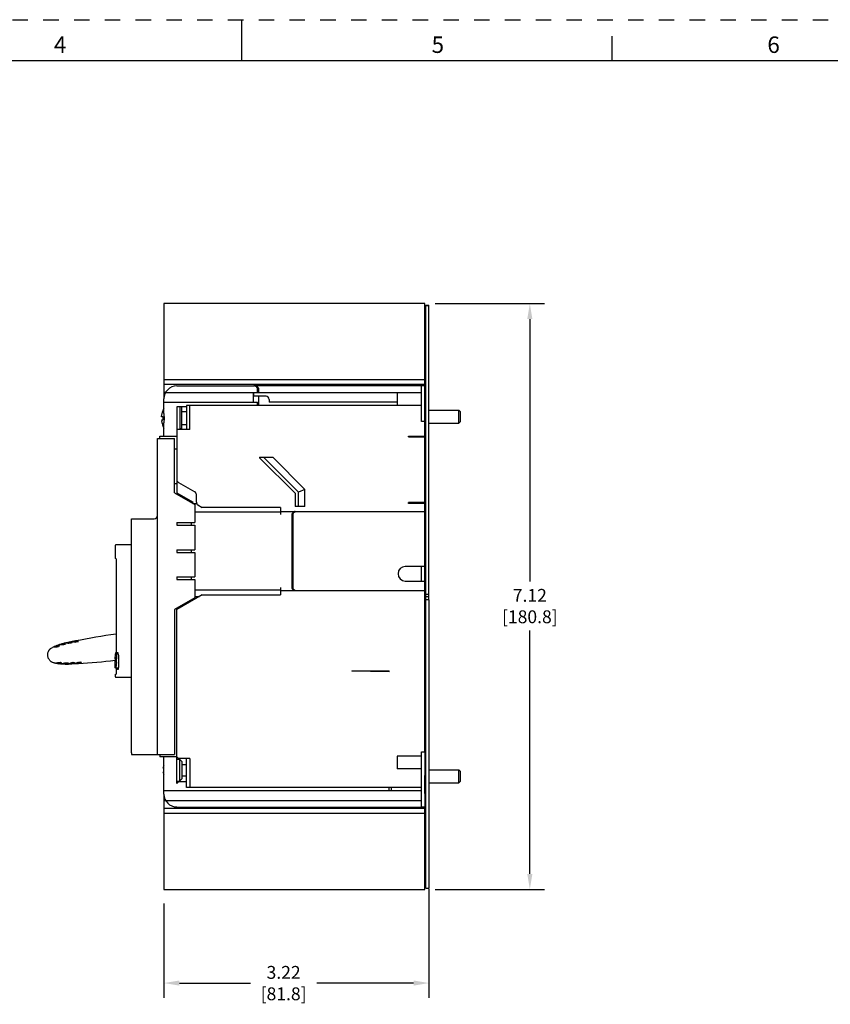
# Model space of a CAD drawing. Units: inches. Extents: x -0.6 to 34, y -47.4 to 22.
# Drawn here: x 14.3 to 24.1, y 10 to 22 of the extents above; entities that cross this region are included whole.
import ezdxf

# ---------------------------------------------------------------- set-up
doc = ezdxf.new("R2010")
doc.units = ezdxf.units.IN
doc.header["$LTSCALE"] = 1.87
doc.header["$MEASUREMENT"] = 0
doc.header["$PDMODE"] = 3
doc.header["$PDSIZE"] = 0.3125
doc.linetypes.add('HIDDEN', pattern=[0.2, 0.1, -0.1])
doc.layers.get('0').update_dxf_attribs({"linetype": 'CONTINUOUS'})
doc.layers.get('Defpoints').update_dxf_attribs({"linetype": 'CONTINUOUS'})
for name, color, linetype in [('DATUM_CURVE', 7, 'CONTINUOUS'), ('DEFAULT_2', 8, 'HIDDEN'), ('INTF_BLANK', 7, 'CONTINUOUS')]:
    doc.layers.add(name, color=color, linetype=linetype)
doc.styles.get("Standard").update_dxf_attribs({"font": 'txt', "width": 0.8})
doc.styles.add('TEXTSTYLE_2', font='txt')
doc.dimstyles.new('DIMSTYLE_1', dxfattribs={"dimtxt": 0.15625, "dimasz": 0.1875, "dimexe": 0.18, "dimexo": 0.0625, "dimgap": 0.09, "dimtad": 0, "dimtih": 1, "dimtoh": 1, "dimzin": 4, "dimdsep": 46, "dimtxsty": 'STANDARD', "dimblk": '_FILLED', "dimcen": 0.09, "dimadec": 0, "dimazin": 0, "dimtfac": 1, "dimtofl": 0, "dimtmove": 0, "dimatfit": 3, "dimldrblk": '_FILLED', "dimfxl": 1, "dimtolj": 1, "dimtzin": 4, "dimarcsym": 0})

# ---------------------------------------------------------------- blocks, each defined once
blk = doc.blocks.new('_FILLED')
at = {"color": 0, "linetype": 'ByBlock'}
blk.add_solid([(0, 0), (-1, 0.167), (-1, -0.167)], dxfattribs=at)
blk = doc.blocks.new('*D1')
at = {"color": 0, "linetype": 'Continuous', "lineweight": -2}
for p, q in [((19.346, 18.549), (20.678, 18.549)), ((20.498, 18.362), (20.498, 15.172)), ((20.498, 11.619), (20.498, 14.575)), ((19.346, 11.431), (20.678, 11.431))]:
    blk.add_line(p, q, dxfattribs=at)
at = {"layer": 'Defpoints', "color": 0, "linetype": 'Continuous'}
for p in [(19.283, 18.549), (19.283, 11.431), (20.498, 11.431)]:
    blk.add_point(p, dxfattribs=at)
at = {"color": 0, "linetype": 'Continuous', "lineweight": -2, "xscale": 0.1875, "yscale": 0.1875, "zscale": 0.1875}
for p, rotation in [((20.498, 18.549), 90), ((20.498, 11.431), 270)]:
    blk.add_blockref('_FILLED', p, dxfattribs=dict(at, rotation=rotation))
at = {"color": 0, "linetype": 'Continuous', "insert": (20.498, 15.082), "char_height": 0.1562, "attachment_point": 2}
blk.add_mtext('\\A1;7.12\\P [180.8]', dxfattribs=at)
blk = doc.blocks.new('*D2')
at = {"color": 0, "linetype": 'Continuous', "lineweight": -2}
for p, q in [((19.272, 11.437), (19.272, 10.112)), ((16.052, 11.259), (16.052, 10.112)), ((16.239, 10.292), (17.103, 10.292)), ((19.085, 10.292), (17.908, 10.292))]:
    blk.add_line(p, q, dxfattribs=at)
at = {"layer": 'Defpoints', "color": 0, "linetype": 'Continuous'}
for p in [(19.272, 11.5), (16.052, 11.321), (19.272, 10.292)]:
    blk.add_point(p, dxfattribs=at)
at = {"color": 0, "linetype": 'Continuous', "lineweight": -2, "xscale": 0.1875, "yscale": 0.1875, "zscale": 0.1875, "rotation": 180}
blk.add_blockref('_FILLED', (16.052, 10.292), dxfattribs=at)
at = {"color": 0, "linetype": 'Continuous', "lineweight": -2, "xscale": 0.1875, "yscale": 0.1875, "zscale": 0.1875}
blk.add_blockref('_FILLED', (19.272, 10.292), dxfattribs=at)
at = {"color": 0, "linetype": 'Continuous', "insert": (17.506, 10.5), "char_height": 0.1562, "attachment_point": 2}
blk.add_mtext('\\A1;3.22\\P [81.8]', dxfattribs=at)

msp = doc.modelspace()

# ---------------------------------------------------------------- linework, layer by layer
at = {"color": 7, "linetype": 'Continuous'}
for p, q in [((17, 21.5), (17, 22)), ((21.5, 21.5), (21.5, 21.8)), ((33.5, 21.5), (0.5, 21.5)), ((16.052, 18.549), (16.052, 17.408)), ((19.221, 18.549), (16.052, 18.549)), ((19.221, 17.549), (19.221, 18.549)), ((19.233, 14.949), (19.233, 18.529)), ((19.233, 18.529), (19.272, 18.529)), ((19.237, 18.528), (19.233, 18.528)), ((19.237, 18.522), (19.233, 18.522)), ((19.272, 18.521), (19.233, 18.521)), ((19.272, 14.949), (19.272, 18.529)), ((16.052, 17.628), (19.221, 17.628)), ((19.233, 17.655), (19.221, 17.655)), ((19.233, 17.653), (19.221, 17.653)), ((19.233, 17.651), (19.221, 17.651)), ((19.221, 17.565), (16.052, 17.565)), ((16.073, 17.471), (16.052, 17.471)), ((19.221, 17.116), (19.221, 17.381)), ((19.272, 17.254), (19.634, 17.254)), ((19.634, 17.097), (19.634, 17.254)), ((19.654, 17.235), (19.634, 17.254)), ((19.654, 17.116), (19.654, 17.235)), ((19.654, 17.116), (19.634, 17.097)), ((19.272, 17.097), (19.634, 17.097)), ((19.233, 16.875), (19.221, 16.875)), ((19.233, 15.017), (19.272, 15.017)), ((19.233, 14.989), (19.272, 14.989)), ((19.272, 14.949), (19.233, 14.949)), ((19.272, 14.948), (19.233, 14.948)), ((19.233, 11.444), (19.233, 14.948)), ((19.272, 14.948), (19.272, 11.444)), ((14.709, 14.375), (14.708, 14.375)), ((14.709, 14.375), (14.708, 14.375)), ((14.747, 14.376), (14.744, 14.376)), ((14.747, 14.376), (14.744, 14.376)), ((14.746, 14.39), (14.747, 14.39)), ((14.747, 14.39), (14.746, 14.39)), ((14.778, 14.39), (14.747, 14.39)), ((14.751, 14.377), (14.747, 14.376)), ((14.751, 14.377), (14.747, 14.376)), ((14.777, 14.388), (14.771, 14.385)), ((14.777, 14.388), (14.771, 14.385)), ((14.78, 14.389), (14.777, 14.388)), ((14.78, 14.389), (14.777, 14.388)), ((14.78, 14.39), (14.778, 14.39)), ((14.78, 14.39), (14.781, 14.39)), ((14.785, 14.404), (14.784, 14.404)), ((14.823, 14.402), (14.82, 14.402)), ((14.823, 14.415), (14.822, 14.415)), ((14.856, 14.413), (14.823, 14.415)), ((14.856, 14.413), (14.857, 14.412)), ((14.857, 14.412), (14.857, 14.412)), ((14.861, 14.425), (14.86, 14.426)), ((14.884, 14.431), (14.861, 14.426)), ((14.897, 14.421), (14.896, 14.421)), ((14.897, 14.421), (14.897, 14.421)), ((14.9, 14.434), (14.899, 14.434)), ((14.933, 14.43), (14.9, 14.434)), ((14.933, 14.43), (14.935, 14.429)), ((14.939, 14.442), (14.937, 14.442)), ((14.951, 14.44), (14.939, 14.442)), ((14.952, 14.44), (14.951, 14.44)), ((14.955, 14.439), (14.952, 14.44)), ((14.974, 14.436), (14.974, 14.436)), ((14.975, 14.436), (14.974, 14.436)), ((14.98, 14.436), (14.975, 14.436)), ((14.977, 14.45), (14.976, 14.45)), ((14.976, 14.45), (14.977, 14.45)), ((14.977, 14.45), (14.976, 14.45)), ((14.976, 14.45), (14.976, 14.45)), ((14.977, 14.45), (14.977, 14.45)), ((14.989, 14.448), (14.977, 14.45)), ((14.99, 14.448), (14.989, 14.448)), ((15.008, 14.442), (15.007, 14.442)), ((15.01, 14.443), (15.008, 14.442)), ((15.011, 14.444), (15.01, 14.443)), ((15.011, 14.445), (15.012, 14.444)), ((14.733, 14.181), (14.734, 14.181)), ((14.733, 14.181), (14.734, 14.181)), ((14.799, 14.186), (14.803, 14.186)), ((14.799, 14.186), (14.803, 14.186)), ((14.803, 14.186), (14.806, 14.185)), ((14.803, 14.186), (14.806, 14.185)), ((14.807, 14.184), (14.806, 14.183)), ((14.813, 14.172), (14.815, 14.172)), ((14.813, 14.172), (14.815, 14.172)), ((14.813, 14.172), (14.815, 14.172)), ((14.815, 14.172), (14.817, 14.173)), ((14.815, 14.172), (14.817, 14.173)), ((14.815, 14.172), (14.817, 14.173)), ((14.817, 14.173), (14.848, 14.183)), ((14.853, 14.17), (14.854, 14.17)), ((14.853, 14.17), (14.854, 14.17)), ((14.854, 14.17), (14.855, 14.17)), ((14.854, 14.17), (14.855, 14.17)), ((14.855, 14.17), (14.854, 14.17)), ((14.886, 14.181), (14.855, 14.17)), ((14.881, 14.183), (14.883, 14.183)), ((14.887, 14.182), (14.886, 14.181)), ((14.887, 14.182), (14.887, 14.182)), ((14.893, 14.17), (14.894, 14.17)), ((14.893, 14.17), (14.894, 14.17)), ((14.893, 14.17), (14.894, 14.17)), ((14.894, 14.17), (14.914, 14.178)), ((14.918, 14.171), (14.894, 14.17)), ((14.914, 14.178), (14.917, 14.179)), ((14.914, 14.178), (14.917, 14.179)), ((14.914, 14.178), (14.917, 14.179)), ((14.927, 14.184), (14.928, 14.184)), ((14.932, 14.171), (14.934, 14.172)), ((14.962, 14.186), (14.965, 14.186)), ((14.966, 14.185), (14.965, 14.184)), ((14.972, 14.173), (14.973, 14.174)), ((14.973, 14.174), (14.984, 14.179)), ((14.984, 14.179), (14.985, 14.179)), ((14.985, 14.179), (14.989, 14.181)), ((15.006, 14.188), (15.009, 14.189)), ((15.006, 14.188), (15.006, 14.188)), ((15.011, 14.176), (15.013, 14.176)), ((15.011, 14.176), (15.012, 14.176)), ((15.011, 14.176), (15.012, 14.176)), ((15.012, 14.176), (15.012, 14.176)), ((15.013, 14.176), (15.023, 14.181)), ((15.023, 14.181), (15.024, 14.181)), ((15.045, 14.19), (15.044, 14.189)), ((15.472, 14.233), (15.474, 14.233)), ((19.233, 13.098), (19.221, 13.098)), ((19.233, 13.096), (19.221, 13.096)), ((19.233, 13.094), (19.221, 13.094)), ((19.221, 12.597), (19.221, 12.815)), ((19.272, 12.884), (19.634, 12.884)), ((19.654, 12.864), (19.634, 12.884)), ((19.634, 12.727), (19.634, 12.884)), ((19.654, 12.746), (19.654, 12.864)), ((19.272, 12.727), (19.634, 12.727)), ((19.654, 12.746), (19.634, 12.727)), ((16.052, 12.573), (16.052, 11.431)), ((16.052, 12.51), (16.073, 12.51)), ((16.052, 12.416), (19.221, 12.416)), ((19.221, 12.353), (16.052, 12.353)), ((19.221, 11.431), (19.221, 12.431)), ((19.233, 12.318), (19.221, 12.318)), ((16.052, 11.431), (19.221, 11.431)), ((19.233, 11.444), (19.272, 11.444))]:
    msp.add_line(p, q, dxfattribs=at)
at = {"color": 6, "linetype": 'Continuous'}
for p, q in [((16.073, 17.471), (19.181, 17.471)), ((16.209, 17.549), (17.143, 17.549)), ((17.134, 17.471), (17.134, 17.353)), ((17.143, 17.424), (17.143, 17.471)), ((19.181, 17.549), (17.154, 17.549)), ((17.19, 17.471), (17.19, 17.51)), ((17.201, 17.51), (17.201, 17.471)), ((18.886, 17.471), (18.886, 17.313)), ((19.181, 17.116), (19.181, 17.549)), ((16.052, 17.212), (16.052, 17.392)), ((16.052, 17.353), (17.19, 17.353)), ((17.292, 17.424), (17.143, 17.424)), ((17.19, 17.313), (17.19, 17.353)), ((17.201, 17.424), (17.201, 17.313)), ((17.331, 17.384), (17.331, 17.353)), ((18.886, 17.353), (17.331, 17.353)), ((16.209, 17.294), (16.209, 16.411)), ((16.327, 17.294), (16.209, 17.294)), ((16.248, 17.018), (16.248, 17.294)), ((16.268, 17.018), (16.268, 17.294)), ((16.327, 17.235), (16.268, 17.235)), ((16.327, 17.313), (16.327, 17.018)), ((19.181, 17.313), (16.327, 17.313)), ((16.367, 17.018), (16.367, 17.313)), ((16.038, 17.175), (16.023, 17.175)), ((16.023, 17.136), (16.038, 17.136)), ((19.221, 17.116), (19.181, 17.116)), ((19.221, 16.939), (19.221, 17.116)), ((16.052, 16.939), (16.052, 17.099)), ((16.367, 17.018), (16.209, 17.018)), ((16.248, 17.018), (16.268, 17.038)), ((16.327, 17.077), (16.268, 17.077)), ((15.973, 13.069), (15.973, 16.912)), ((15.973, 16.912), (16.181, 16.912)), ((16, 16.912), (16, 16.939)), ((16, 16.939), (16.209, 16.939)), ((16.181, 16.25), (16.181, 16.912)), ((19.024, 16.929), (19.024, 16.939)), ((19.024, 16.939), (19.221, 16.939)), ((19.024, 16.929), (19.221, 16.929)), ((19.181, 16.929), (19.181, 16.939)), ((19.221, 13.101), (19.221, 16.929)), ((16.209, 16.78), (16.181, 16.78)), ((17.213, 16.683), (17.213, 16.677)), ((17.213, 16.683), (17.373, 16.683)), ((17.646, 16.244), (17.213, 16.677)), ((17.685, 16.26), (17.262, 16.683)), ((17.373, 16.683), (17.764, 16.292)), ((16.21, 16.404), (16.21, 16.361)), ((16.209, 16.361), (16.181, 16.361)), ((16.209, 16.361), (16.209, 16.234)), ((16.229, 16.377), (16.426, 16.263)), ((17.764, 16.292), (17.685, 16.26)), ((17.764, 16.083), (17.764, 16.292)), ((16.181, 16.25), (16.426, 16.109)), ((16.21, 16.25), (16.406, 16.137)), ((16.445, 16.229), (16.445, 16.137)), ((17.646, 16.244), (17.646, 16.083)), ((17.685, 16.083), (17.685, 16.26)), ((16.382, 16.15), (16.382, 16.134)), ((16.403, 16.122), (16.447, 16.122)), ((16.426, 16.109), (16.426, 15.888)), ((16.445, 16.123), (16.445, 16.124)), ((16.465, 16.103), (16.516, 16.073)), ((17.469, 16.073), (16.516, 16.073)), ((17.469, 16.073), (17.469, 15.985)), ((17.764, 16.083), (17.646, 16.083)), ((19.221, 16.132), (19.024, 16.132)), ((19.024, 16.122), (19.024, 16.132)), ((19.221, 16.122), (19.024, 16.122)), ((19.181, 16.122), (19.181, 16.132)), ((15.658, 13.089), (15.658, 15.935)), ((15.658, 15.935), (15.933, 15.935)), ((17.469, 16.013), (16.426, 16.013)), ((17.469, 16.024), (19.221, 16.024)), ((17.608, 15.099), (17.608, 15.985)), ((17.611, 15.087), (17.611, 15.996)), ((17.62, 15.099), (17.62, 15.985)), ((17.646, 16.023), (17.646, 16.02)), ((16.209, 15.888), (16.209, 15.857)), ((16.209, 15.888), (16.426, 15.888)), ((16.209, 15.857), (16.426, 15.857)), ((16.382, 15.888), (16.382, 15.857)), ((16.426, 15.857), (16.426, 15.557)), ((15.461, 15.451), (15.461, 15.612)), ((15.469, 15.62), (15.658, 15.62)), ((16.209, 15.557), (16.209, 15.526)), ((16.209, 15.557), (16.426, 15.557)), ((16.382, 15.557), (16.382, 15.526)), ((15.47, 15.449), (15.461, 15.452)), ((15.47, 15.449), (15.47, 14.308)), ((16.209, 15.526), (16.426, 15.526)), ((16.426, 15.526), (16.426, 15.227)), ((19.221, 15.355), (18.985, 15.355)), ((19.181, 15.177), (19.181, 15.355)), ((16.209, 15.227), (16.209, 15.195)), ((16.209, 15.227), (16.426, 15.227)), ((16.382, 15.227), (16.382, 15.195)), ((16.209, 15.195), (16.426, 15.195)), ((16.426, 15.195), (16.426, 14.974)), ((17.469, 15.099), (17.469, 15.01)), ((18.985, 15.177), (19.221, 15.177)), ((16.426, 14.974), (16.181, 14.833)), ((16.516, 15.01), (16.209, 14.833)), ((16.426, 15.07), (17.469, 15.07)), ((16.426, 14.99), (16.482, 14.99)), ((16.516, 15.01), (17.469, 15.01)), ((19.221, 15.059), (17.469, 15.059)), ((17.646, 15.064), (17.646, 15.06)), ((16.209, 12.719), (16.209, 14.849)), ((16.181, 14.833), (16.181, 13.069)), ((14.747, 14.39), (14.746, 14.39)), ((14.778, 14.39), (14.747, 14.39)), ((14.78, 14.39), (14.778, 14.39)), ((14.785, 14.404), (14.784, 14.404)), ((14.823, 14.402), (14.82, 14.402)), ((14.822, 14.415), (14.823, 14.415)), ((14.856, 14.412), (14.854, 14.41)), ((14.861, 14.425), (14.86, 14.426)), ((14.897, 14.421), (14.897, 14.421)), ((14.899, 14.434), (14.9, 14.434)), ((14.937, 14.442), (14.9, 14.434)), ((14.934, 14.428), (14.931, 14.427)), ((14.939, 14.442), (14.937, 14.442)), ((14.937, 14.442), (14.937, 14.442)), ((14.941, 14.441), (14.939, 14.442)), ((14.952, 14.44), (14.941, 14.441)), ((14.98, 14.449), (14.977, 14.45)), ((14.99, 14.448), (14.98, 14.449)), ((14.994, 14.447), (14.99, 14.448)), ((15.011, 14.445), (15.01, 14.445)), ((15.46, 14.243), (15.46, 14.244)), ((15.46, 14.233), (15.46, 14.243)), ((15.462, 14.243), (15.46, 14.243)), ((15.464, 14.243), (15.462, 14.188)), ((15.467, 14.243), (15.464, 14.243)), ((15.467, 14.243), (15.467, 14.236)), ((15.468, 14.242), (15.469, 14.243)), ((15.468, 14.237), (15.468, 14.242)), ((15.469, 14.243), (15.469, 14.244)), ((15.469, 14.244), (15.469, 14.244)), ((15.491, 14.307), (15.47, 14.308)), ((15.47, 14.241), (15.471, 14.236)), ((15.471, 14.233), (15.471, 14.242)), ((15.474, 14.243), (15.472, 14.243)), ((15.475, 14.242), (15.475, 14.233)), ((15.477, 14.245), (15.477, 14.243)), ((15.477, 14.243), (15.477, 14.242)), ((14.773, 14.175), (14.775, 14.175)), ((14.775, 14.175), (14.773, 14.175)), ((14.883, 14.183), (14.886, 14.182)), ((14.932, 14.171), (14.934, 14.172)), ((14.972, 14.173), (14.934, 14.171)), ((14.973, 14.174), (14.972, 14.174)), ((14.972, 14.174), (14.972, 14.173)), ((14.976, 14.175), (14.973, 14.174)), ((14.986, 14.179), (14.976, 14.175)), ((15.012, 14.176), (15.015, 14.177)), ((15.015, 14.177), (15.024, 14.181)), ((15.024, 14.181), (15.028, 14.183)), ((15.043, 14.189), (15.044, 14.189)), ((15.457, 14.186), (15.457, 14.188)), ((15.461, 14.233), (15.459, 14.188)), ((15.46, 14.188), (15.462, 14.233)), ((15.462, 14.188), (15.465, 14.188)), ((15.497, 14.12), (15.462, 14.121)), ((15.463, 14.212), (15.463, 14.198)), ((15.463, 14.212), (15.465, 14.212)), ((15.464, 14.198), (15.463, 14.198)), ((15.464, 14.233), (15.464, 14.222)), ((15.464, 14.233), (15.466, 14.233)), ((15.465, 14.222), (15.464, 14.222)), ((15.465, 14.198), (15.465, 14.188)), ((15.466, 14.221), (15.466, 14.212)), ((15.466, 14.205), (15.467, 14.205)), ((15.466, 14.198), (15.466, 14.205)), ((15.466, 14.192), (15.466, 14.198)), ((15.466, 14.188), (15.466, 14.192)), ((15.467, 14.233), (15.468, 14.237)), ((15.467, 14.224), (15.467, 14.231)), ((15.467, 14.217), (15.467, 14.22)), ((15.467, 14.215), (15.467, 14.217)), ((15.467, 14.214), (15.467, 14.215)), ((15.468, 14.212), (15.467, 14.214)), ((15.467, 14.205), (15.467, 14.198)), ((15.467, 14.198), (15.467, 14.196)), ((15.467, 14.196), (15.468, 14.196)), ((15.468, 14.187), (15.467, 14.186)), ((15.469, 14.234), (15.468, 14.233)), ((15.468, 14.233), (15.468, 14.232)), ((15.468, 14.232), (15.468, 14.23)), ((15.468, 14.228), (15.468, 14.226)), ((15.468, 14.226), (15.468, 14.225)), ((15.468, 14.225), (15.468, 14.223)), ((15.468, 14.223), (15.468, 14.222)), ((15.468, 14.222), (15.469, 14.221)), ((15.468, 14.212), (15.468, 14.211)), ((15.468, 14.212), (15.468, 14.212)), ((15.468, 14.21), (15.468, 14.211)), ((15.468, 14.199), (15.469, 14.202)), ((15.468, 14.197), (15.468, 14.199)), ((15.468, 14.196), (15.468, 14.197)), ((15.469, 14.196), (15.468, 14.196)), ((15.469, 14.192), (15.468, 14.19)), ((15.468, 14.19), (15.468, 14.187)), ((15.469, 14.235), (15.471, 14.235)), ((15.471, 14.235), (15.469, 14.235)), ((15.469, 14.235), (15.469, 14.235)), ((15.469, 14.235), (15.469, 14.235)), ((15.469, 14.221), (15.469, 14.219)), ((15.469, 14.219), (15.47, 14.217)), ((15.469, 14.195), (15.469, 14.192)), ((15.47, 14.227), (15.47, 14.231)), ((15.47, 14.217), (15.47, 14.216)), ((15.47, 14.216), (15.47, 14.214)), ((15.47, 14.214), (15.47, 14.209)), ((15.47, 14.209), (15.47, 14.204)), ((15.47, 14.121), (15.47, 14.046)), ((15.473, 14.233), (15.471, 14.188)), ((15.472, 14.187), (15.474, 14.233)), ((15.474, 14.233), (15.475, 14.233)), ((15.475, 14.197), (15.475, 14.196)), ((15.477, 14.237), (15.476, 14.235)), ((15.476, 14.222), (15.476, 14.221)), ((15.476, 14.214), (15.476, 14.213)), ((15.476, 14.213), (15.476, 14.212)), ((15.461, 14.014), (15.461, 14.046)), ((15.461, 14.046), (15.47, 14.046)), ((15.658, 14.006), (15.469, 14.006)), ((18.335, 14.085), (18.788, 14.085)), ((18.335, 14.085), (18.335, 14.084)), ((18.788, 14.076), (18.335, 14.084)), ((18.788, 14.079), (18.601, 14.079)), ((18.788, 14.076), (18.788, 14.085)), ((15.66, 13.069), (16.181, 13.069)), ((16, 13.069), (16, 13.042)), ((19.181, 13.051), (18.886, 13.051)), ((18.886, 13.051), (18.886, 12.894)), ((19.181, 13.101), (19.221, 13.101)), ((19.181, 12.431), (19.181, 13.101)), ((16.209, 13.042), (16, 13.042)), ((16.052, 12.589), (16.052, 13.042)), ((16.209, 13.042), (16.229, 13.022)), ((16.209, 13.014), (16.239, 13.014)), ((16.367, 13.022), (16.229, 13.022)), ((16.229, 13.014), (16.229, 13.022)), ((16.239, 13.014), (16.268, 12.985)), ((16.239, 13.014), (16.239, 12.746)), ((16.268, 12.985), (16.268, 12.776)), ((16.268, 12.949), (16.327, 12.949)), ((16.327, 12.668), (16.327, 13.022)), ((16.367, 13.022), (16.367, 12.668)), ((16.052, 12.904), (16.04, 12.904)), ((16.04, 12.857), (16.052, 12.857)), ((16.268, 12.811), (16.327, 12.811)), ((19.181, 12.894), (18.886, 12.894)), ((16.209, 12.746), (16.239, 12.746)), ((16.209, 12.719), (16.229, 12.738)), ((16.327, 12.738), (16.229, 12.738)), ((16.239, 12.746), (16.268, 12.776)), ((19.181, 12.628), (16.052, 12.628)), ((19.181, 12.668), (16.327, 12.668)), ((18.788, 12.628), (18.788, 12.668)), ((18.819, 12.628), (18.819, 12.668)), ((16.073, 12.51), (19.181, 12.51)), ((16.209, 12.431), (19.181, 12.431))]:
    msp.add_line(p, q, dxfattribs=at)
for centre, radius, start, end in [((16.209, 17.392), 0.157, 90, 180), ((17.143, 17.494), 0.0553, 77.945, 90.0402), ((17.292, 17.384), 0.0394, 0, 90), ((16.258, 17.162), 0.236, 151.3013, 159.0973), ((16.275, 17.152), 0.252, 183.6846, 187.4187), ((16.26, 17.15), 0.238, 187.3992, 200.9908), ((16.276, 17.156), 0.239, 175.2717, 184.7283), ((16.258, 17.15), 0.236, 200.9027, 208.6987), ((16.248, 16.411), 0.0394, 180, 240), ((16.406, 16.229), 0.0394, 360, 60), ((16.485, 16.137), 0.0394, 180, 240), ((15.933, 15.975), 0.0394, 270, 360), ((15.469, 15.612), 0.00787, 90, 180), ((18.985, 15.266), 0.0886, 90, 270), ((16.613, 6.2), 8.41, 97.8141, 101.2162), ((15.07, 13.545), 0.906, 111.0201, 114.4215), ((15.07, 13.545), 0.906, 108.3751, 110.9295), ((14.718, 12.809), 1.596, 86.3437, 87.6009), ((15.07, 13.545), 0.906, 103.4307, 105.8512), ((14.718, 12.798), 1.621, 85.1169, 86.2908), ((14.647, 12.73), 1.709, 81.9881, 82.809), ((15.314, 17.469), 3.076, 261.9985, 262.2157), ((15.308, 17.499), 3.092, 262.4169, 263.0401), ((15.419, 17.509), 3.104, 261.3531, 261.7672), ((15.404, 17.466), 3.047, 262.2654, 262.5803), ((14.743, 14.281), 0.105, 185.9959, 187.3238), ((16.502, 14.171), 1.045, 176.0944, 176.5568), ((14.704, 14.25), 0.773, 359.0225, 359.4496), ((14.873, 15.075), 0.906, 260.2458, 263.6447), ((14.423, 15.653), 1.519, 283.3799, 284.6159), ((14.443, 15.573), 1.437, 283.3559, 284.6622), ((14.873, 15.075), 0.906, 263.7378, 266.2922), ((14.873, 15.075), 0.906, 268.8162, 271.2366), ((16.102, 11.341), 3.076, 112.4516, 112.6689), ((16.119, 11.275), 3.13, 111.6316, 112.2473), ((16.232, 11.287), 3.149, 112.903, 113.3113), ((14.506, 22.571), 8.41, 273.4512, 276.4993), ((16.22, 11.289), 3.129, 112.0921, 112.397), ((16.582, 14.166), 1.125, 177.6278, 178.372), ((16.491, 14.168), 1.034, 178.3674, 178.9193), ((16.575, 14.167), 1.118, 176.5585, 177.0385), ((16.596, 14.165), 1.139, 177.0377, 177.1615), ((16.599, 14.165), 1.142, 177.1613, 177.4999), ((16.598, 14.165), 1.141, 177.5, 177.6314), ((15.645, 14.221), 0.178, 175.9275, 176.6615), ((15.621, 14.22), 0.154, 178.4358, 179.3326), ((15.597, 14.22), 0.13, 179.3343, 179.7853), ((15.517, 14.227), 0.0495, 176.1443, 178.3869), ((15.431, 14.205), 0.0381, 359.0815, 0.3592), ((15.423, 14.205), 0.0455, 357.944, 359.0793), ((15.423, 14.205), 0.0456, 356.8106, 357.9555), ((15.247, 14.214), 0.223, 355.9204, 356.9137), ((15.344, 14.207), 0.125, 354.9912, 356.0577), ((15.358, 14.206), 0.112, 354.4667, 354.9771), ((15.266, 14.236), 0.204, 357.5258, 358.4581), ((15.248, 14.214), 0.222, 356.9121, 357.3951), ((14.676, 14.248), 0.801, 355.7601, 356.2096), ((14.709, 14.246), 0.768, 355.6208, 355.7573), ((14.723, 14.245), 0.753, 355.502, 355.6207), ((14.634, 14.251), 0.843, 356.809, 357.3451), ((14.64, 14.251), 0.837, 356.3183, 356.8094), ((14.665, 14.25), 0.812, 358.775, 358.9269), ((14.652, 14.251), 0.825, 358.5477, 358.7749), ((14.641, 14.251), 0.835, 358.3508, 358.5478), ((14.636, 14.251), 0.841, 358.1786, 358.3509), ((14.634, 14.251), 0.843, 357.9891, 358.1786), ((14.64, 14.251), 0.837, 357.5006, 357.9263), ((15.469, 14.014), 0.00787, 180, 270), ((16.174, 12.88), 0.136, 154.0436, 169.9793), ((16.174, 12.88), 0.136, 190.0207, 205.7364), ((16.209, 12.589), 0.157, 180, 270)]:
    msp.add_arc(centre, radius, start, end, dxfattribs=at)
at = {"color": 7, "linetype": 'Continuous'}
for centre, radius, start, end in [((14.78, 12.942), 1.448, 90.0167, 91.3119), ((14.739, 14.412), 0.0362, 281.9177, 282.2639), ((14.739, 14.411), 0.0352, 281.9601, 282.3174), ((14.717, 14.497), 0.124, 285.917, 286.9676), ((14.718, 14.491), 0.118, 285.9265, 287.0374), ((14.706, 14.538), 0.167, 291.7929, 293.0034), ((14.708, 14.533), 0.161, 291.7816, 293.0361), ((15.07, 13.545), 0.906, 105.9405, 108.3751), ((14.651, 12.762), 1.677, 81.9766, 82.8132), ((16.613, 6.2), 8.41, 101.7614, 101.8619), ((15.312, 17.458), 3.065, 261.9981, 262.2072), ((16.613, 6.2), 8.41, 101.2235, 101.4825), ((15.543, 18.37), 3.975, 261.4957, 261.7639), ((15.487, 18.113), 3.699, 262.2653, 262.5968), ((14.773, 14.096), 0.0931, 88.6196, 89.4516), ((14.773, 14.1), 0.0885, 88.6429, 89.5137), ((14.778, 14.061), 0.128, 80.455, 81.5501), ((14.778, 14.061), 0.127, 80.4551, 81.5518), ((14.793, 14.139), 0.0474, 76.7385, 77.3947), ((14.793, 14.14), 0.0468, 76.7481, 77.3803), ((14.873, 15.075), 0.906, 266.2922, 268.7268), ((14.365, 15.637), 1.532, 287.1461, 288.3621), ((14.369, 15.627), 1.522, 287.149, 288.3668), ((14.428, 15.46), 1.359, 288.3057, 289.2664), ((13.741, 17.435), 3.449, 289.2179, 289.3911), ((14.261, 15.945), 1.871, 289.2068, 289.5261), ((14.87, 14.072), 0.112, 85.3903, 85.9677), ((14.872, 14.095), 0.0884, 83.8937, 85.4012), ((14.343, 15.547), 1.483, 291.8075, 292.6458), ((14.367, 15.489), 1.42, 291.7915, 292.6662), ((16.101, 11.345), 3.072, 112.4515, 112.669), ((14.506, 22.571), 8.41, 272.8054, 272.906), ((15.904, 11.805), 2.558, 111.5447, 112.298), ((14.955, 14.014), 0.173, 92.9851, 93.2524), ((14.955, 14.014), 0.173, 92.5592, 92.9856), ((14.958, 14.151), 0.0353, 83.2974, 84.0806), ((14.506, 22.571), 8.41, 273.1848, 273.4438), ((16.414, 10.852), 3.621, 112.8906, 113.1838), ((16.265, 11.173), 3.254, 112.0479, 112.4247)]:
    msp.add_arc(centre, radius, start, end, dxfattribs=at)
for centre, major_axis, start_param, end_param in [((19.902, 17.263), (0.936, -0.388), -2.385202, -2.36699), ((18.571, 17.267), (0.936, 0.388), 0.788862, 0.803753), ((18.571, 17.267), (0.936, 0.388), 5.478958, 5.494316), ((18.571, 17.265), (0.936, 0.388), 0.786083, 0.803753), ((18.571, 17.263), (0.936, 0.388), 0.786083, 0.803753), ((18.571, 17.265), (0.936, 0.388), 5.478958, 5.495336), ((18.571, 17.263), (0.936, 0.388), -0.804227, -0.786557), ((18.571, 12.706), (0.936, -0.388), 5.479433, 5.497103), ((19.902, 12.71), (0.936, 0.388), 8.652851, 8.668388), ((19.902, 12.71), (0.936, 0.388), -2.385677, -2.368518), ((19.902, 12.708), (0.936, 0.388), 8.650176, 8.668388), ((19.902, 12.708), (0.936, 0.388), -2.385677, -2.367465), ((19.902, 12.706), (0.936, 0.388), 8.650176, 8.668388), ((19.902, 12.706), (0.936, 0.388), -2.385677, -2.367465)]:
    msp.add_ellipse(centre, major_axis=major_axis, ratio=0.000573, start_param=start_param, end_param=end_param, dxfattribs=at)
at = {"color": 6, "linetype": 'Continuous'}
for points, knots in [([(17.154, 17.549), (17.159, 17.549), (17.166, 17.549), (17.174, 17.546), (17.18, 17.543), (17.186, 17.539), (17.192, 17.534), (17.197, 17.528), (17.199, 17.523), (17.2, 17.52)], [0, 0, 0, 0, 0.231651, 0.349485, 0.469657, 0.593299, 0.721931, 0.857141, 1, 1, 1, 1]), ([(17.167, 17.544), (17.166, 17.544), (17.162, 17.546), (17.157, 17.548), (17.154, 17.548)], [0, 0, 0, 0, 0.253622, 1, 1, 1, 1]), ([(17.19, 17.51), (17.19, 17.514), (17.188, 17.522), (17.183, 17.531), (17.175, 17.539), (17.17, 17.542), (17.167, 17.544)], [0, 0, 0, 0, 0.274819, 0.532712, 0.772696, 1, 1, 1, 1]), ([(17.2, 17.52), (17.2, 17.519), (17.201, 17.516), (17.201, 17.513), (17.201, 17.51)], [0, 0, 0, 0, 0.2475, 1, 1, 1, 1]), ([(16.023, 17.175), (16.023, 17.182), (16.025, 17.194), (16.029, 17.218), (16.034, 17.235), (16.038, 17.246)], [0, 0, 0, 0, 0.250086, 0.500174, 1, 1, 1, 1]), ([(16.052, 17.212), (16.052, 17.208), (16.052, 17.198), (16.052, 17.184), (16.053, 17.17), (16.053, 17.161), (16.053, 17.156)], [0, 0, 0, 0, 0.243437, 0.492521, 0.745332, 1, 1, 1, 1]), ([(16.053, 17.156), (16.053, 17.151), (16.053, 17.141), (16.052, 17.127), (16.052, 17.113), (16.052, 17.104), (16.052, 17.099)], [0, 0, 0, 0, 0.254668, 0.507479, 0.756563, 1, 1, 1, 1]), ([(17.61, 15.995), (17.61, 15.994), (17.609, 15.991), (17.608, 15.987), (17.608, 15.985)], [0, 0, 0, 0, 0.247326, 1, 1, 1, 1]), ([(17.634, 16.019), (17.631, 16.018), (17.626, 16.016), (17.62, 16.01), (17.614, 16.004), (17.611, 15.998), (17.61, 15.995)], [0, 0, 0, 0, 0.232462, 0.474047, 0.728631, 1, 1, 1, 1]), ([(17.62, 15.985), (17.62, 15.988), (17.621, 15.992), (17.623, 15.998), (17.625, 16.003), (17.629, 16.008), (17.633, 16.012), (17.635, 16.014)], [0, 0, 0, 0, 0.268589, 0.399563, 0.526677, 0.769654, 1, 1, 1, 1]), ([(17.646, 16.023), (17.645, 16.023), (17.641, 16.022), (17.637, 16.021), (17.634, 16.019)], [0, 0, 0, 0, 0.247574, 1, 1, 1, 1]), ([(17.635, 16.014), (17.637, 16.015), (17.641, 16.017), (17.644, 16.019), (17.646, 16.02)], [0, 0, 0, 0, 0.506405, 1, 1, 1, 1]), ([(17.608, 15.099), (17.608, 15.098), (17.609, 15.094), (17.609, 15.091), (17.61, 15.088)], [0, 0, 0, 0, 0.251901, 1, 1, 1, 1]), ([(17.61, 15.088), (17.611, 15.085), (17.614, 15.08), (17.62, 15.073), (17.626, 15.068), (17.631, 15.065), (17.634, 15.064)], [0, 0, 0, 0, 0.271471, 0.526226, 0.767706, 1, 1, 1, 1]), ([(17.636, 15.07), (17.633, 15.071), (17.629, 15.075), (17.625, 15.08), (17.623, 15.085), (17.621, 15.09), (17.62, 15.094), (17.62, 15.097), (17.62, 15.099)], [0, 0, 0, 0, 0.230218, 0.472945, 0.599959, 0.730835, 0.864938, 1, 1, 1, 1]), ([(17.634, 15.064), (17.635, 15.063), (17.639, 15.062), (17.643, 15.061), (17.646, 15.06)], [0, 0, 0, 0, 0.253239, 1, 1, 1, 1]), ([(17.646, 15.064), (17.645, 15.064), (17.641, 15.066), (17.638, 15.068), (17.636, 15.07)], [0, 0, 0, 0, 0.245547, 1, 1, 1, 1]), ([(14.639, 14.27), (14.639, 14.274), (14.639, 14.282), (14.639, 14.292), (14.641, 14.301), (14.644, 14.313), (14.649, 14.325), (14.654, 14.333), (14.658, 14.34), (14.663, 14.345), (14.67, 14.353), (14.681, 14.362), (14.691, 14.367), (14.696, 14.369)], [0, 0, 0, 0, 0.11972, 0.179642, 0.239609, 0.359754, 0.480762, 0.541913, 0.603672, 0.666233, 0.729826, 0.861076, 1, 1, 1, 1]), ([(14.857, 14.412), (14.857, 14.412), (14.857, 14.412), (14.857, 14.412), (14.857, 14.412), (14.857, 14.412), (14.856, 14.412)], [0, 0, 0, 0, 0.147078, 0.352651, 0.635037, 1, 1, 1, 1]), ([(14.935, 14.429), (14.935, 14.429), (14.935, 14.429), (14.934, 14.429), (14.934, 14.429), (14.934, 14.428), (14.934, 14.428), (14.934, 14.428)], [0, 0, 0, 0, 0.147084, 0.240829, 0.352292, 0.634282, 1, 1, 1, 1]), ([(15.008, 14.442), (15.008, 14.442), (15.007, 14.442), (15.004, 14.441), (15, 14.44), (14.995, 14.439), (14.99, 14.438), (14.986, 14.437), (14.983, 14.437), (14.98, 14.437), (14.978, 14.436), (14.977, 14.436), (14.975, 14.436), (14.975, 14.436), (14.974, 14.436)], [0, 0, 0, 0, 0.050117, 0.107719, 0.241279, 0.391163, 0.546381, 0.695301, 0.763841, 0.826651, 0.882586, 0.930653, 0.969994, 1, 1, 1, 1]), ([(15.012, 14.444), (15.012, 14.444), (15.012, 14.444), (15.011, 14.444), (15.011, 14.444), (15.011, 14.443), (15.01, 14.443), (15.009, 14.443), (15.009, 14.443), (15.008, 14.442)], [0, 0, 0, 0, 0.105311, 0.191107, 0.302205, 0.439142, 0.60156, 0.78878, 1, 1, 1, 1]), ([(14.72, 14.183), (14.714, 14.184), (14.703, 14.186), (14.691, 14.192), (14.681, 14.198), (14.675, 14.202), (14.669, 14.208), (14.662, 14.215), (14.655, 14.225), (14.649, 14.236), (14.645, 14.245), (14.642, 14.255), (14.64, 14.262), (14.64, 14.267)], [0, 0, 0, 0, 0.138952, 0.270119, 0.333661, 0.396174, 0.457894, 0.51902, 0.640019, 0.760208, 0.820214, 0.880182, 1, 1, 1, 1]), ([(15.46, 14.244), (15.46, 14.248), (15.461, 14.257), (15.462, 14.27), (15.463, 14.279), (15.464, 14.286), (15.465, 14.29), (15.465, 14.295), (15.466, 14.298), (15.467, 14.301), (15.467, 14.304), (15.468, 14.306), (15.469, 14.307), (15.469, 14.308), (15.47, 14.308), (15.47, 14.308), (15.47, 14.308), (15.47, 14.308)], [0, 0, 0, 0, 0.206291, 0.396584, 0.566386, 0.642353, 0.711728, 0.774074, 0.829089, 0.876519, 0.91614, 0.947822, 0.971706, 0.98089, 0.988421, 0.994605, 1, 1, 1, 1]), ([(15.469, 14.244), (15.47, 14.244), (15.47, 14.244), (15.47, 14.244), (15.47, 14.244), (15.47, 14.243), (15.47, 14.242), (15.47, 14.242), (15.47, 14.241)], [0, 0, 0, 0, 0.100187, 0.17877, 0.282413, 0.41409, 0.576201, 1, 1, 1, 1]), ([(15.47, 14.308), (15.47, 14.308), (15.471, 14.308), (15.471, 14.308), (15.471, 14.308), (15.472, 14.307), (15.472, 14.305), (15.473, 14.303), (15.474, 14.301), (15.474, 14.298), (15.475, 14.294), (15.475, 14.289), (15.476, 14.281), (15.476, 14.27), (15.477, 14.258), (15.477, 14.249), (15.477, 14.245)], [0, 0, 0, 0, 0.005456, 0.01174, 0.019384, 0.02868, 0.052756, 0.08457, 0.124257, 0.171698, 0.22667, 0.288922, 0.433983, 0.6035, 0.793626, 1, 1, 1, 1]), ([(15.491, 14.307), (15.491, 14.307), (15.49, 14.307), (15.49, 14.307), (15.49, 14.306), (15.489, 14.305), (15.489, 14.304), (15.488, 14.303), (15.488, 14.301), (15.488, 14.3), (15.487, 14.3)], [0, 0, 0, 0, 0.053129, 0.118205, 0.203183, 0.311682, 0.445206, 0.604342, 0.789278, 1, 1, 1, 1]), ([(15.496, 14.291), (15.496, 14.292), (15.496, 14.294), (15.495, 14.298), (15.494, 14.3), (15.494, 14.303), (15.493, 14.305), (15.492, 14.306), (15.492, 14.307), (15.492, 14.307), (15.491, 14.307), (15.491, 14.307), (15.491, 14.307)], [0, 0, 0, 0, 0.213847, 0.403214, 0.567018, 0.704311, 0.814772, 0.898849, 0.931502, 0.958471, 0.980725, 1, 1, 1, 1]), ([(15.496, 14.291), (15.497, 14.288), (15.497, 14.283), (15.499, 14.27), (15.5, 14.252), (15.501, 14.228), (15.501, 14.212), (15.501, 14.203)], [0, 0, 0, 0, 0.08621, 0.18728, 0.426735, 0.703715, 1, 1, 1, 1]), ([(14.848, 14.183), (14.848, 14.183), (14.849, 14.183), (14.851, 14.183), (14.852, 14.183), (14.854, 14.184), (14.856, 14.184), (14.86, 14.184), (14.864, 14.184), (14.869, 14.184), (14.874, 14.184), (14.878, 14.183), (14.881, 14.183), (14.883, 14.183), (14.883, 14.183)], [0, 0, 0, 0, 0.029647, 0.068809, 0.116848, 0.172856, 0.235784, 0.304432, 0.453418, 0.608488, 0.758212, 0.891849, 0.949622, 1, 1, 1, 1]), ([(14.886, 14.182), (14.886, 14.182), (14.886, 14.182), (14.887, 14.182), (14.887, 14.182), (14.887, 14.182), (14.887, 14.182)], [0, 0, 0, 0, 0.365207, 0.647641, 0.853079, 1, 1, 1, 1]), ([(14.927, 14.184), (14.928, 14.184), (14.928, 14.184), (14.929, 14.184), (14.931, 14.185), (14.933, 14.185), (14.935, 14.186), (14.938, 14.186), (14.941, 14.186), (14.945, 14.186), (14.948, 14.187), (14.951, 14.187), (14.954, 14.187), (14.957, 14.187), (14.96, 14.187), (14.962, 14.186), (14.964, 14.186), (14.965, 14.186), (14.965, 14.186), (14.965, 14.186), (14.966, 14.186), (14.966, 14.185)], [0, 0, 0, 0, 0.015669, 0.034623, 0.081924, 0.140728, 0.209415, 0.286076, 0.368461, 0.454179, 0.540739, 0.62567, 0.70656, 0.781188, 0.84749, 0.903728, 0.948418, 0.966115, 0.980586, 0.991826, 1, 1, 1, 1]), ([(15.045, 14.19), (15.045, 14.19), (15.044, 14.19), (15.044, 14.19), (15.044, 14.191), (15.043, 14.191), (15.042, 14.191), (15.042, 14.191), (15.041, 14.191), (15.041, 14.191)], [0, 0, 0, 0, 0.105387, 0.191145, 0.3022, 0.43911, 0.60152, 0.788749, 1, 1, 1, 1]), ([(15.462, 14.121), (15.462, 14.121), (15.462, 14.121), (15.461, 14.122), (15.461, 14.122), (15.461, 14.123), (15.46, 14.124), (15.46, 14.126), (15.459, 14.129), (15.459, 14.132), (15.458, 14.135), (15.458, 14.14), (15.458, 14.144), (15.457, 14.151), (15.457, 14.161), (15.457, 14.173), (15.457, 14.182), (15.457, 14.186)], [0, 0, 0, 0, 0.005395, 0.011579, 0.019111, 0.028296, 0.052182, 0.083863, 0.123481, 0.170908, 0.225921, 0.288264, 0.357636, 0.433603, 0.603405, 0.793703, 1, 1, 1, 1]), ([(15.474, 14.186), (15.474, 14.181), (15.473, 14.173), (15.472, 14.16), (15.47, 14.149), (15.469, 14.141), (15.468, 14.135), (15.467, 14.132), (15.466, 14.129), (15.465, 14.126), (15.465, 14.124), (15.464, 14.123), (15.463, 14.122), (15.463, 14.122), (15.463, 14.121), (15.462, 14.121), (15.462, 14.121)], [0, 0, 0, 0, 0.20577, 0.395685, 0.565266, 0.710563, 0.77296, 0.828073, 0.875643, 0.915443, 0.947333, 0.971437, 0.980726, 0.988348, 0.994595, 1, 1, 1, 1]), ([(15.467, 14.186), (15.467, 14.186), (15.467, 14.186), (15.467, 14.187), (15.467, 14.187), (15.466, 14.187), (15.466, 14.188), (15.466, 14.188)], [0, 0, 0, 0, 0.123596, 0.206148, 0.310335, 0.596358, 1, 1, 1, 1]), ([(15.469, 14.205), (15.469, 14.205), (15.469, 14.207), (15.468, 14.209), (15.468, 14.21)], [0, 0, 0, 0, 0.349047, 1, 1, 1, 1]), ([(15.47, 14.231), (15.47, 14.232), (15.47, 14.232), (15.47, 14.234), (15.469, 14.234), (15.469, 14.235), (15.469, 14.235)], [0, 0, 0, 0, 0.384327, 0.688054, 0.888434, 1, 1, 1, 1]), ([(15.501, 14.203), (15.501, 14.196), (15.501, 14.183), (15.501, 14.164), (15.5, 14.149), (15.499, 14.138), (15.498, 14.131), (15.497, 14.124), (15.497, 14.118), (15.496, 14.113), (15.495, 14.109), (15.494, 14.107), (15.494, 14.105), (15.493, 14.104), (15.493, 14.103), (15.492, 14.102), (15.492, 14.101), (15.491, 14.101), (15.491, 14.101), (15.491, 14.101)], [0, 0, 0, 0, 0.192358, 0.377669, 0.548362, 0.626124, 0.697895, 0.763036, 0.820965, 0.871226, 0.9134, 0.931348, 0.947172, 0.960863, 0.97243, 0.981914, 0.989425, 0.995248, 1, 1, 1, 1]), ([(15.491, 14.101), (15.491, 14.101), (15.491, 14.101), (15.49, 14.101), (15.49, 14.101), (15.489, 14.102), (15.489, 14.104), (15.488, 14.106), (15.487, 14.108), (15.487, 14.112), (15.486, 14.115), (15.486, 14.118), (15.486, 14.12)], [0, 0, 0, 0, 0.018942, 0.040566, 0.06678, 0.098665, 0.181442, 0.291064, 0.428032, 0.592341, 0.783416, 1, 1, 1, 1]), ([(15.658, 13.089), (15.658, 13.088), (15.658, 13.085), (15.658, 13.081), (15.658, 13.078), (15.658, 13.075), (15.658, 13.074), (15.658, 13.073), (15.658, 13.072), (15.659, 13.071), (15.659, 13.07), (15.659, 13.07), (15.659, 13.069), (15.66, 13.069), (15.66, 13.069)], [0, 0, 0, 0, 0.189316, 0.372179, 0.540736, 0.688044, 0.751761, 0.808242, 0.85728, 0.898774, 0.932828, 0.959918, 0.981331, 1, 1, 1, 1])]:
    msp.add_open_spline(points, degree=3, knots=knots, dxfattribs=at)
for points in [[(16.367, 14.924), (16.367, 14.93), (16.368, 14.936), (16.37, 14.942)], [(14.937, 14.442), (14.937, 14.442), (14.937, 14.442), (14.937, 14.442)], [(14.972, 14.174), (14.972, 14.174), (14.972, 14.174), (14.972, 14.174)]]:
    msp.add_open_spline(points, degree=3, dxfattribs=at)
at = {"color": 7, "linetype": 'Continuous'}
for points, knots in [([(14.744, 14.376), (14.74, 14.376), (14.732, 14.376), (14.722, 14.375), (14.715, 14.375), (14.711, 14.375), (14.709, 14.375)], [0, 0, 0, 0, 0.372957, 0.664821, 0.874064, 1, 1, 1, 1]), ([(14.768, 14.383), (14.765, 14.382), (14.76, 14.38), (14.755, 14.379), (14.753, 14.378)], [0, 0, 0, 0, 0.51025, 1, 1, 1, 1]), ([(14.768, 14.383), (14.765, 14.382), (14.76, 14.38), (14.755, 14.379), (14.753, 14.378)], [0, 0, 0, 0, 0.510215, 1, 1, 1, 1]), ([(14.781, 14.39), (14.781, 14.39), (14.781, 14.39), (14.781, 14.39), (14.78, 14.389), (14.78, 14.389), (14.78, 14.389)], [0, 0, 0, 0, 0.149236, 0.357786, 0.63995, 1, 1, 1, 1]), ([(14.82, 14.402), (14.816, 14.402), (14.807, 14.403), (14.795, 14.403), (14.788, 14.404), (14.785, 14.404)], [0, 0, 0, 0, 0.372968, 0.779793, 1, 1, 1, 1]), ([(14.857, 14.412), (14.857, 14.412), (14.857, 14.412), (14.856, 14.411), (14.855, 14.411), (14.854, 14.41), (14.852, 14.41), (14.85, 14.409), (14.847, 14.408), (14.843, 14.406), (14.837, 14.405), (14.832, 14.404), (14.828, 14.403), (14.825, 14.402), (14.823, 14.402), (14.823, 14.402)], [0, 0, 0, 0, 0.009742, 0.022068, 0.054532, 0.097042, 0.148889, 0.209025, 0.27626, 0.426455, 0.587287, 0.745354, 0.88707, 0.947806, 1, 1, 1, 1]), ([(14.918, 14.423), (14.916, 14.423), (14.913, 14.422), (14.909, 14.422), (14.906, 14.421), (14.903, 14.421), (14.901, 14.421), (14.899, 14.42), (14.898, 14.42), (14.897, 14.421)], [0, 0, 0, 0, 0.311946, 0.462606, 0.603834, 0.731499, 0.841986, 0.932271, 1, 1, 1, 1]), ([(14.934, 14.428), (14.933, 14.428), (14.933, 14.428), (14.931, 14.427), (14.93, 14.427), (14.928, 14.426), (14.926, 14.425), (14.923, 14.424), (14.92, 14.424), (14.918, 14.423)], [0, 0, 0, 0, 0.067227, 0.154616, 0.260892, 0.384208, 0.522394, 0.672976, 1, 1, 1, 1]), ([(14.935, 14.429), (14.935, 14.429), (14.934, 14.429), (14.934, 14.429), (14.934, 14.428), (14.934, 14.428), (14.934, 14.428)], [0, 0, 0, 0, 0.148297, 0.353352, 0.635098, 1, 1, 1, 1]), ([(14.99, 14.438), (14.988, 14.437), (14.984, 14.437), (14.981, 14.437), (14.98, 14.436)], [0, 0, 0, 0, 0.536701, 1, 1, 1, 1]), ([(15.007, 14.442), (15.005, 14.441), (15.003, 14.441), (14.999, 14.44), (14.994, 14.439), (14.991, 14.438), (14.99, 14.438)], [0, 0, 0, 0, 0.213664, 0.461041, 0.728277, 1, 1, 1, 1]), ([(15.012, 14.444), (15.012, 14.444), (15.012, 14.444), (15.011, 14.444), (15.011, 14.444), (15.011, 14.444)], [0, 0, 0, 0, 0.348292, 0.632212, 1, 1, 1, 1]), ([(14.734, 14.181), (14.736, 14.181), (14.739, 14.182), (14.747, 14.183), (14.756, 14.186), (14.764, 14.187), (14.768, 14.188)], [0, 0, 0, 0, 0.125936, 0.335179, 0.627043, 1, 1, 1, 1]), ([(14.768, 14.188), (14.768, 14.188), (14.769, 14.189), (14.77, 14.189), (14.772, 14.189), (14.773, 14.189), (14.774, 14.189)], [0, 0, 0, 0, 0.171513, 0.398126, 0.676044, 1, 1, 1, 1]), ([(14.768, 14.188), (14.768, 14.188), (14.769, 14.189), (14.77, 14.189), (14.772, 14.189), (14.773, 14.189), (14.774, 14.189)], [0, 0, 0, 0, 0.171542, 0.398133, 0.67604, 1, 1, 1, 1]), ([(14.775, 14.189), (14.777, 14.189), (14.78, 14.189), (14.786, 14.188), (14.791, 14.188), (14.795, 14.187), (14.797, 14.187)], [0, 0, 0, 0, 0.233165, 0.490914, 0.753047, 1, 1, 1, 1]), ([(14.775, 14.189), (14.777, 14.189), (14.78, 14.189), (14.786, 14.188), (14.791, 14.188), (14.795, 14.187), (14.797, 14.187)], [0, 0, 0, 0, 0.233215, 0.490998, 0.753086, 1, 1, 1, 1]), ([(14.806, 14.185), (14.806, 14.185), (14.807, 14.185), (14.807, 14.184), (14.807, 14.184), (14.807, 14.184), (14.807, 14.184)], [0, 0, 0, 0, 0.363126, 0.646442, 0.853939, 1, 1, 1, 1]), ([(14.806, 14.185), (14.806, 14.185), (14.807, 14.185), (14.807, 14.184), (14.807, 14.184), (14.807, 14.184), (14.807, 14.184)], [0, 0, 0, 0, 0.362451, 0.645555, 0.853313, 1, 1, 1, 1]), ([(14.848, 14.183), (14.848, 14.183), (14.849, 14.183), (14.85, 14.183), (14.851, 14.183), (14.853, 14.183), (14.856, 14.184), (14.86, 14.184), (14.865, 14.184), (14.869, 14.184), (14.873, 14.184), (14.876, 14.184), (14.878, 14.184)], [0, 0, 0, 0, 0.028266, 0.064322, 0.107773, 0.158106, 0.276675, 0.41388, 0.562459, 0.714725, 0.863012, 1, 1, 1, 1]), ([(14.883, 14.183), (14.884, 14.183), (14.884, 14.183), (14.885, 14.183), (14.886, 14.182), (14.886, 14.182), (14.887, 14.182), (14.887, 14.182)], [0, 0, 0, 0, 0.346762, 0.630467, 0.848228, 0.932176, 1, 1, 1, 1]), ([(14.928, 14.184), (14.928, 14.184), (14.929, 14.184), (14.93, 14.185), (14.932, 14.185), (14.934, 14.185), (14.937, 14.186), (14.94, 14.186), (14.943, 14.186), (14.945, 14.186)], [0, 0, 0, 0, 0.069249, 0.158803, 0.267032, 0.391732, 0.530456, 0.680217, 1, 1, 1, 1]), ([(14.947, 14.187), (14.949, 14.187), (14.951, 14.187), (14.955, 14.187), (14.959, 14.187), (14.961, 14.186), (14.962, 14.186)], [0, 0, 0, 0, 0.288632, 0.55965, 0.800432, 1, 1, 1, 1]), ([(14.965, 14.186), (14.965, 14.186), (14.965, 14.186), (14.966, 14.186), (14.966, 14.185), (14.966, 14.185)], [0, 0, 0, 0, 0.3676, 0.651557, 1, 1, 1, 1]), ([(15.009, 14.189), (15.01, 14.189), (15.011, 14.189), (15.014, 14.19), (15.017, 14.19), (15.023, 14.191), (15.028, 14.191), (15.032, 14.191), (15.035, 14.191), (15.038, 14.191), (15.04, 14.191), (15.041, 14.191), (15.043, 14.191), (15.043, 14.191), (15.044, 14.191)], [0, 0, 0, 0, 0.050295, 0.108201, 0.242586, 0.393083, 0.548283, 0.696561, 0.764672, 0.827077, 0.88269, 0.930542, 0.96983, 1, 1, 1, 1]), ([(15.044, 14.191), (15.044, 14.19), (15.044, 14.19), (15.044, 14.19), (15.045, 14.19), (15.045, 14.19)], [0, 0, 0, 0, 0.367359, 0.651087, 1, 1, 1, 1])]:
    msp.add_open_spline(points, degree=3, knots=knots, dxfattribs=at)
for points in [[(14.854, 14.17), (14.854, 14.17), (14.854, 14.17), (14.854, 14.17)], [(14.855, 14.17), (14.855, 14.17), (14.855, 14.17), (14.855, 14.17)]]:
    msp.add_open_spline(points, degree=3, dxfattribs=at)
at = {"layer": 'DATUM_CURVE', "color": 40, "linetype": 'Continuous'}
for p, q in [((14.862, 14.426), (14.861, 14.426)), ((14.886, 14.431), (14.884, 14.431)), ((14.9, 14.435), (14.899, 14.434)), ((14.937, 14.442), (14.9, 14.435)), ((14.895, 14.17), (14.894, 14.17)), ((14.919, 14.171), (14.918, 14.17)), ((14.934, 14.171), (14.932, 14.171)), ((14.972, 14.173), (14.934, 14.171))]:
    msp.add_line(p, q, dxfattribs=at)
for centre, radius, start, end in [((14.873, 14.041), 0.373, 109.7918, 111.6506), ((14.901, 13.964), 0.455, 109.3589, 109.831), ((15.088, 13.502), 0.951, 102.3792, 103.7701), ((15.166, 13.148), 1.313, 101.7513, 102.3287), ((14.807, 14.539), 0.367, 263.007, 264.6701), ((14.813, 14.597), 0.425, 264.637, 264.8329), ((14.815, 14.627), 0.455, 264.8363, 265.3085), ((14.88, 15.121), 0.951, 270.8966, 272.2876), ((14.866, 15.482), 1.313, 272.338, 272.9157)]:
    msp.add_arc(centre, radius, start, end, dxfattribs=at)
for points in [[(14.735, 14.387), (14.726, 14.384), (14.717, 14.38), (14.709, 14.375)], [(14.784, 14.404), (14.772, 14.4), (14.761, 14.397), (14.75, 14.393)], [(14.762, 14.175), (14.753, 14.176), (14.743, 14.178), (14.734, 14.18)], [(14.813, 14.172), (14.802, 14.172), (14.79, 14.173), (14.778, 14.174)]]:
    msp.add_open_spline(points, degree=3, dxfattribs=at)
at = {"layer": 'DEFAULT_2', "color": 8, "linetype": 'HIDDEN'}
msp.add_line((0, 22), (34, 22), dxfattribs=at)
at = {"layer": 'INTF_BLANK', "color": 7, "linetype": 'Continuous'}
for p, q in [((19.221, 17.549), (19.181, 17.549)), ((19.221, 17.381), (19.221, 17.549)), ((19.221, 17.116), (19.221, 17.147)), ((19.221, 16.929), (19.221, 16.939)), ((19.221, 13.101), (19.221, 12.815)), ((19.221, 12.597), (19.221, 12.431)), ((19.221, 12.431), (19.181, 12.431))]:
    msp.add_line(p, q, dxfattribs=at)

# ---------------------------------------------------------------- texts
at = {"color": 2, "linetype": 'Continuous', "char_height": 0.2, "attachment_point": 2, "line_spacing_factor": 0.9, "style": 'TEXTSTYLE_2'}
for s, insert, width in [('4', (14.79, 21.796), 0.2), ('5', (19.38, 21.796), 0.18333), ('6', (23.46, 21.796), 0.18333)]:
    msp.add_mtext(s, dxfattribs=dict(at, insert=insert, width=width))

# ---------------------------------------------------------------- dimensions: what is measured, and where the dimension line sits
at = {"color": 2, "linetype": 'Continuous'}
dim = msp.add_linear_dim(base=(20.498, 11.431), p1=(19.283, 18.549), p2=(19.283, 11.431), angle=270, dimstyle='DIMSTYLE_1', override={"dimpost": '\\X'}, dxfattribs=at)
dim.commit()
dim.dimension.update_dxf_attribs({"geometry": '*D1', "text_midpoint": (20.498, 14.873), "dimtype": 160})
dim = msp.add_linear_dim(base=(19.272, 10.292), p1=(16.052, 11.321), p2=(19.272, 11.5), dimstyle='DIMSTYLE_1', override={"dimpost": '\\X'}, dxfattribs=at)
dim.commit()
dim.dimension.update_dxf_attribs({"geometry": '*D2', "text_midpoint": (17.506, 10.292), "dimtype": 160})

doc.saveas('drawing.dxf')
